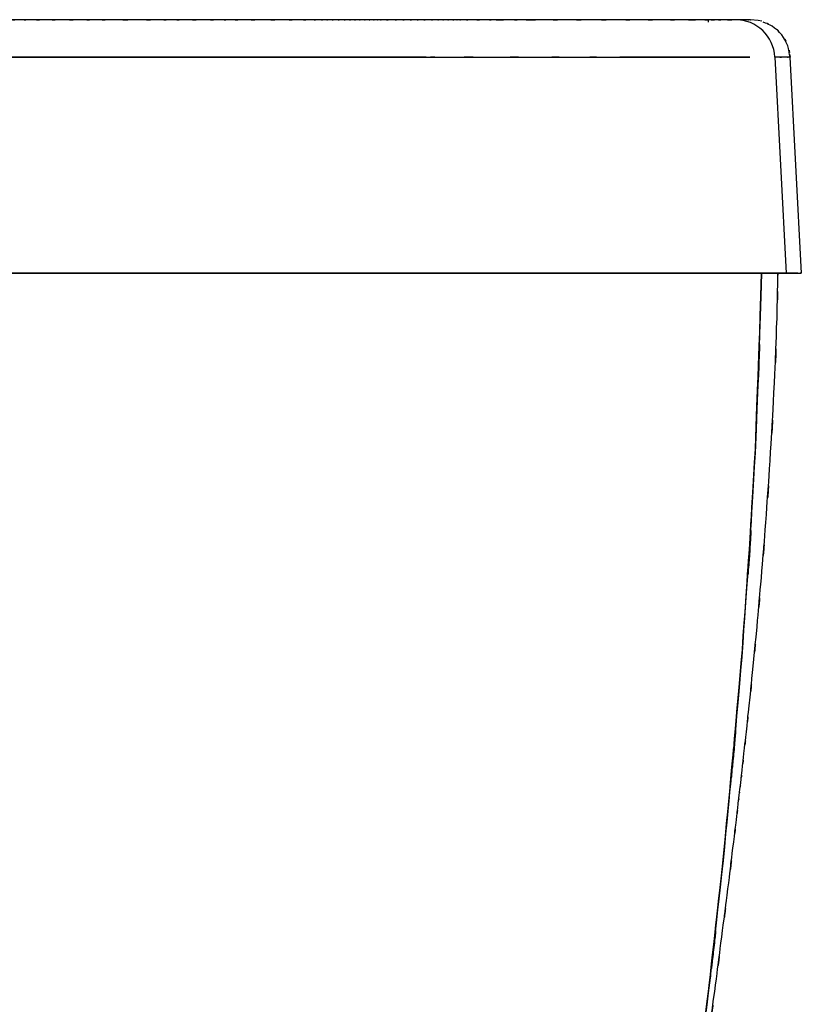
# Model space of a CAD drawing. Units: inches. Extents: x -122 to -63.5, y -17.2 to 81.7.
# Drawn here: x -79.2 to -63.5, y 61.3 to 81.1 of the extents above; entities that cross this region are included whole.
import ezdxf

# ---------------------------------------------------------------- set-up
doc = ezdxf.new("R2010")
doc.units = ezdxf.units.IN
doc.header["$MEASUREMENT"] = 0

# ---------------------------------------------------------------- blocks, each defined once
blk = doc.blocks.new('block 2')
at = {"color": 7, "lineweight": 25, "true_color": 0xffffff}
blk.add_lwpolyline([(-63.49, 75.972), (-63.717, 80.3)], dxfattribs=at)
blk = doc.blocks.new('block 3')
at = {"color": 7, "lineweight": 25, "true_color": 0xffffff}
blk.add_open_spline([(-63.72, 80.3), (-63.778, 80.647), (-63.689, 80.187), (-63.765, 80.529), (-63.931, 80.866), (-63.688, 80.426), (-63.887, 80.75), (-64.16, 81.026), (-63.779, 80.678), (-64.077, 80.923), (-64.342, 81.049), (-63.984, 80.89), (-64.256, 81.003)], degree=3, knots=[0, 0, 0, 0, 1, 1, 1, 2, 2, 2, 3, 3, 3, 4, 4, 4, 4], dxfattribs=at)
blk = doc.blocks.new('block 47')
at = {"color": 7, "lineweight": 25, "true_color": 0xffffff}
blk.add_open_spline([(-68.379, 43.025), (-68.296, 43.427), (-68.408, 42.889), (-68.324, 43.294), (-68.22, 43.794), (-68.359, 43.122), (-68.254, 43.63), (-68.107, 44.349), (-68.304, 43.387), (-68.156, 44.111), (-67.981, 44.97), (-68.214, 43.822), (-68.039, 44.685), (-67.838, 45.684), (-68.106, 44.35), (-67.905, 45.352), (-67.679, 46.491), (-67.98, 44.971), (-67.754, 46.112), (-67.508, 47.374), (-67.836, 45.69), (-67.591, 46.954), (-67.37, 48.106), (-67.663, 46.569), (-67.444, 47.722), (-67.261, 48.69), (-67.504, 47.399), (-67.322, 48.367), (-67.177, 49.151), (-67.37, 48.106), (-67.226, 48.89), (-67.136, 49.376), (-67.255, 48.728), (-67.166, 49.214), (-67.098, 49.586), (-67.188, 49.09), (-67.121, 49.462), (-67.074, 49.72), (-67.136, 49.376), (-67.09, 49.634), (-67.046, 49.881), (-67.105, 49.552), (-67.06, 49.798), (-66.991, 50.185), (-67.083, 49.669), (-67.014, 50.056), (-66.92, 50.583), (-67.045, 49.88), (-66.951, 50.407), (-66.833, 51.076), (-66.99, 50.185), (-66.873, 50.853), (-66.743, 51.595), (-66.916, 50.606), (-66.787, 51.348), (-66.548, 52.737), (-66.865, 50.885), (-66.628, 52.274), (-66.417, 53.534), (-66.698, 51.854), (-66.488, 53.114), (-66.3, 54.258), (-66.55, 52.732), (-66.363, 53.876), (-66.167, 55.093), (-66.427, 53.471), (-66.232, 54.688), (-66.101, 55.52), (-66.276, 54.41), (-66.145, 55.243), (-66.007, 56.127), (-66.19, 54.948), (-66.053, 55.832), (-65.91, 56.764), (-66.101, 55.521), (-65.958, 56.454), (-65.837, 57.259), (-65.999, 56.185), (-65.877, 56.991), (-65.79, 57.578), (-65.906, 56.795), (-65.819, 57.382), (-65.77, 57.713), (-65.835, 57.272), (-65.787, 57.603), (-65.749, 57.859), (-65.799, 57.517), (-65.762, 57.774), (-65.71, 58.128), (-65.779, 57.655), (-65.727, 58.01), (-65.661, 58.467), (-65.749, 57.857), (-65.683, 58.314), (-65.602, 58.874), (-65.71, 58.128), (-65.629, 58.687), (-65.503, 59.576), (-65.671, 58.391), (-65.545, 59.28), (-65.397, 60.34), (-65.594, 58.926), (-65.446, 59.986), (-65.294, 61.093), (-65.497, 59.617), (-65.345, 60.724), (-65.147, 62.194), (-65.41, 60.235), (-65.213, 61.704), (-65.022, 63.158), (-65.276, 61.22), (-65.087, 62.673), (-64.903, 64.112), (-65.147, 62.194), (-64.964, 63.633), (-64.79, 65.047), (-65.022, 63.161), (-64.849, 64.575), (-64.769, 65.235), (-64.875, 64.355), (-64.796, 65.015), (-64.739, 65.496), (-64.814, 64.855), (-64.758, 65.336), (-64.727, 65.607), (-64.769, 65.246), (-64.737, 65.516), (-64.719, 65.668), (-64.743, 65.466), (-64.725, 65.618), (-64.699, 65.843), (-64.734, 65.542), (-64.708, 65.768), (-64.666, 66.133), (-64.722, 65.646), (-64.68, 66.012), (-64.624, 66.516), (-64.699, 65.843), (-64.643, 66.348), (-64.572, 66.993), (-64.666, 66.133), (-64.595, 66.778), (-64.511, 67.562), (-64.623, 66.516), (-64.54, 67.301), (-64.427, 68.392), (-64.576, 66.937), (-64.465, 68.028), (-64.34, 69.311), (-64.505, 67.601), (-64.382, 68.883), (-64.249, 70.356), (-64.425, 68.392), (-64.295, 69.865), (-64.159, 71.53), (-64.337, 69.311), (-64.205, 70.975), (-64.073, 72.83), (-64.245, 70.356), (-64.119, 72.212), (-64, 74.26), (-64.154, 71.529), (-64.042, 73.577), (-63.944, 75.818), (-64.066, 72.83), (-63.981, 75.071), (-63.95, 76.422), (-63.989, 74.62), (-63.962, 75.972)], degree=3, knots=[0, 0, 0, 0, 1, 1, 1, 2, 2, 2, 3, 3, 3, 4, 4, 4, 5, 5, 5, 6, 6, 6, 7, 7, 7, 8, 8, 8, 9, 9, 9, 10, 10, 10, 11, 11, 11, 12, 12, 12, 13, 13, 13, 14, 14, 14, 15, 15, 15, 16, 16, 16, 17, 17, 17, 18, 18, 18, 19, 19, 19, 20, 20, 20, 21, 21, 21, 22, 22, 22, 23, 23, 23, 24, 24, 24, 25, 25, 25, 26, 26, 26, 27, 27, 27, 28, 28, 28, 29, 29, 29, 30, 30, 30, 31, 31, 31, 32, 32, 32, 33, 33, 33, 34, 34, 34, 35, 35, 35, 36, 36, 36, 37, 37, 37, 38, 38, 38, 39, 39, 39, 40, 40, 40, 41, 41, 41, 42, 42, 42, 43, 43, 43, 44, 44, 44, 45, 45, 45, 46, 46, 46, 47, 47, 47, 48, 48, 48, 49, 49, 49, 50, 50, 50, 51, 51, 51, 52, 52, 52, 53, 53, 53, 54, 54, 54, 55, 55, 55, 56, 56, 56, 56], dxfattribs=at)
blk = doc.blocks.new('block 56')
at = {"color": 7, "lineweight": 25, "true_color": 0xffffff}
blk.add_open_spline([(-63.801, 75.972), (-63.566, 75.972), (-63.871, 75.972), (-63.648, 75.972), (-63.481, 75.972), (-63.686, 75.972), (-63.546, 75.972), (-63.455, 75.972), (-63.556, 75.972), (-63.495, 75.972)], degree=3, knots=[0, 0, 0, 0, 1, 1, 1, 2, 2, 2, 3, 3, 3, 3], dxfattribs=at)
blk = doc.blocks.new('block 57')
at = {"color": 7, "lineweight": 25, "true_color": 0xffffff}
blk.add_lwpolyline([(-64.026, 80.3), (-63.801, 75.972)], dxfattribs=at)
blk = doc.blocks.new('block 58')
at = {"color": 7, "lineweight": 25, "true_color": 0xffffff}
blk.add_open_spline([(-63.72, 80.3), (-63.74, 80.3), (-63.706, 80.3), (-63.737, 80.3), (-63.832, 80.3), (-63.687, 80.3), (-63.81, 80.3), (-64.118, 80.3), (-63.686, 80.3), (-64.026, 80.3)], degree=3, knots=[0, 0, 0, 0, 1, 1, 1, 2, 2, 2, 3, 3, 3, 3], dxfattribs=at)
blk = doc.blocks.new('block 60')
at = {"color": 7, "lineweight": 25, "true_color": 0xffffff}
blk.add_open_spline([(-92.607, 75.972), (-87.811, 75.972), (-94.205, 75.972), (-89.409, 75.972), (-84.621, 75.972), (-91.005, 75.972), (-86.217, 75.972), (-81.424, 75.972), (-87.815, 75.972), (-83.022, 75.972), (-78.221, 75.972), (-84.621, 75.972), (-79.822, 75.972), (-78.616, 75.972), (-80.224, 75.972), (-79.018, 75.972), (-77.814, 75.972), (-79.42, 75.972), (-78.216, 75.972), (-77.009, 75.972), (-78.617, 75.972), (-77.411, 75.972), (-76.202, 75.972), (-77.814, 75.972), (-76.605, 75.972), (-75.391, 75.972), (-77.009, 75.972), (-75.796, 75.972), (-74.536, 75.972), (-76.214, 75.972), (-74.958, 75.972), (-73.659, 75.972), (-75.38, 75.972), (-74.097, 75.972), (-72.939, 75.972), (-74.467, 75.972), (-73.332, 75.972), (-72.286, 75.972), (-73.664, 75.972), (-72.644, 75.972), (-71.714, 75.972), (-72.937, 75.972), (-72.032, 75.972), (-71.207, 75.972), (-72.294, 75.972), (-71.488, 75.972), (-70.743, 75.972), (-71.729, 75.972), (-70.995, 75.972), (-70.294, 75.972), (-71.223, 75.972), (-70.53, 75.972), (-69.033, 75.972), (-71.002, 75.972), (-69.546, 75.972), (-68.199, 75.972), (-69.97, 75.972), (-68.66, 75.972), (-67.441, 75.972), (-69.045, 75.972), (-67.858, 75.972), (-66.751, 75.972), (-68.21, 75.972), (-67.129, 75.972), (-66.115, 75.972), (-67.453, 75.972), (-66.46, 75.972), (-65.518, 75.972), (-66.761, 75.972), (-65.838, 75.972), (-64.827, 75.972), (-66.152, 75.972), (-65.176, 75.972), (-64.299, 75.972), (-65.44, 75.972), (-64.606, 75.972), (-63.886, 75.972), (-64.809, 75.972), (-64.144, 75.972), (-63.613, 75.972), (-64.299, 75.972), (-63.801, 75.972)], degree=3, knots=[0, 0, 0, 0, 1, 1, 1, 2, 2, 2, 3, 3, 3, 4, 4, 4, 5, 5, 5, 6, 6, 6, 7, 7, 7, 8, 8, 8, 9, 9, 9, 10, 10, 10, 11, 11, 11, 12, 12, 12, 13, 13, 13, 14, 14, 14, 15, 15, 15, 16, 16, 16, 17, 17, 17, 18, 18, 18, 19, 19, 19, 20, 20, 20, 21, 21, 21, 22, 22, 22, 23, 23, 23, 24, 24, 24, 25, 25, 25, 26, 26, 26, 27, 27, 27, 27], dxfattribs=at)
blk = doc.blocks.new('block 61')
at = {"color": 7, "lineweight": 25, "true_color": 0xffffff}
blk.add_open_spline([(-64.528, 80.3), (-65.088, 80.3), (-64.326, 80.3), (-64.908, 80.3), (-65.829, 80.3), (-64.562, 80.3), (-65.542, 80.3), (-66.631, 80.3), (-65.159, 80.3), (-66.278, 80.3), (-67.479, 80.3), (-65.841, 80.3), (-67.096, 80.3), (-67.143, 80.3), (-67.081, 80.3), (-67.127, 80.3)], degree=3, knots=[0, 0, 0, 0, 1, 1, 1, 2, 2, 2, 3, 3, 3, 4, 4, 4, 5, 5, 5, 5], dxfattribs=at)
blk = doc.blocks.new('block 62')
at = {"color": 7, "lineweight": 25, "true_color": 0xffffff}
blk.add_open_spline([(-71.012, 80.3), (-71.709, 80.3), (-70.775, 80.3), (-71.479, 80.3), (-72.24, 80.3), (-71.215, 80.3), (-71.992, 80.3), (-72.835, 80.3), (-71.696, 80.3), (-72.561, 80.3), (-73.503, 80.3), (-72.23, 80.3), (-73.198, 80.3), (-74.248, 80.3), (-72.832, 80.3), (-73.906, 80.3), (-75.03, 80.3), (-73.521, 80.3), (-74.661, 80.3), (-76.103, 80.3), (-74.174, 80.3), (-75.626, 80.3), (-77.037, 80.3), (-75.154, 80.3), (-76.567, 80.3), (-77.972, 80.3), (-76.098, 80.3), (-77.503, 80.3), (-78.906, 80.3), (-77.036, 80.3), (-78.439, 80.3), (-79.842, 80.3), (-77.971, 80.3), (-79.374, 80.3), (-80.778, 80.3), (-78.906, 80.3), (-80.31, 80.3), (-83.622, 80.3), (-79.206, 80.3), (-82.518, 80.3), (-85.83, 80.3), (-81.414, 80.3), (-84.726, 80.3), (-90.634, 80.3), (-82.757, 80.3), (-88.665, 80.3), (-94.579, 80.3), (-86.694, 80.3), (-92.608, 80.3)], degree=3, knots=[0, 0, 0, 0, 1, 1, 1, 2, 2, 2, 3, 3, 3, 4, 4, 4, 5, 5, 5, 6, 6, 6, 7, 7, 7, 8, 8, 8, 9, 9, 9, 10, 10, 10, 11, 11, 11, 12, 12, 12, 13, 13, 13, 14, 14, 14, 15, 15, 15, 16, 16, 16, 16], dxfattribs=at)
blk = doc.blocks.new('block 74')
at = {"color": 7, "lineweight": 25, "true_color": 0xffffff}
blk.add_lwpolyline([(-63.563, 75.972), (-63.801, 75.972)], dxfattribs=at)
blk = doc.blocks.new('block 75')
at = {"color": 7, "lineweight": 25, "true_color": 0xffffff}
blk.add_open_spline([(-63.801, 75.972), (-64.102, 75.972), (-63.69, 75.972), (-64.007, 75.972), (-64.386, 75.972), (-63.871, 75.972), (-64.265, 75.972)], degree=3, knots=[0, 0, 0, 0, 1, 1, 1, 2, 2, 2, 2], dxfattribs=at)
blk = doc.blocks.new('block 76')
at = {"color": 7, "lineweight": 25, "true_color": 0xffffff}
blk.add_open_spline([(-64.265, 75.972), (-64.713, 75.972), (-64.106, 75.972), (-64.568, 75.972), (-65.1, 75.972), (-64.381, 75.972), (-64.927, 75.972)], degree=3, knots=[0, 0, 0, 0, 1, 1, 1, 2, 2, 2, 2], dxfattribs=at)
blk = doc.blocks.new('block 77')
at = {"color": 7, "lineweight": 25, "true_color": 0xffffff}
blk.add_lwpolyline([(-64.927, 75.972), (-65.756, 75.972)], dxfattribs=at)
blk = doc.blocks.new('block 78')
at = {"color": 7, "lineweight": 25, "true_color": 0xffffff}
blk.add_lwpolyline([(-65.756, 75.972), (-66.712, 75.972)], dxfattribs=at)
blk = doc.blocks.new('block 79')
at = {"color": 7, "lineweight": 25, "true_color": 0xffffff}
blk.add_lwpolyline([(-66.712, 75.972), (-67.231, 75.972)], dxfattribs=at)
blk = doc.blocks.new('block 80')
at = {"color": 7, "lineweight": 25, "true_color": 0xffffff}
blk.add_lwpolyline([(-67.231, 75.972), (-67.782, 75.972)], dxfattribs=at)
blk = doc.blocks.new('block 81')
at = {"color": 7, "lineweight": 25, "true_color": 0xffffff}
blk.add_open_spline([(-67.782, 75.972), (-68.683, 75.972), (-67.472, 75.972), (-68.388, 75.972), (-69.317, 75.972), (-68.069, 75.972), (-69.012, 75.972)], degree=3, knots=[0, 0, 0, 0, 1, 1, 1, 2, 2, 2, 2], dxfattribs=at)
blk = doc.blocks.new('block 82')
at = {"color": 7, "lineweight": 25, "true_color": 0xffffff}
blk.add_lwpolyline([(-69.012, 75.972), (-69.703, 75.972)], dxfattribs=at)
blk = doc.blocks.new('block 83')
at = {"color": 7, "lineweight": 25, "true_color": 0xffffff}
blk.add_lwpolyline([(-69.703, 75.972), (-70.451, 75.972)], dxfattribs=at)
blk = doc.blocks.new('block 84')
at = {"color": 7, "lineweight": 25, "true_color": 0xffffff}
blk.add_lwpolyline([(-70.451, 75.972), (-70.902, 75.972)], dxfattribs=at)
blk = doc.blocks.new('block 85')
at = {"color": 7, "lineweight": 25, "true_color": 0xffffff}
blk.add_lwpolyline([(-70.902, 75.972), (-71.372, 75.972)], dxfattribs=at)
blk = doc.blocks.new('block 86')
at = {"color": 7, "lineweight": 25, "true_color": 0xffffff}
blk.add_lwpolyline([(-71.372, 75.972), (-71.744, 75.972)], dxfattribs=at)
blk = doc.blocks.new('block 87')
at = {"color": 7, "lineweight": 25, "true_color": 0xffffff}
blk.add_lwpolyline([(-71.744, 75.972), (-72.138, 75.972)], dxfattribs=at)
blk = doc.blocks.new('block 88')
at = {"color": 7, "lineweight": 25, "true_color": 0xffffff}
blk.add_lwpolyline([(-72.138, 75.972), (-72.637, 75.972)], dxfattribs=at)
blk = doc.blocks.new('block 89')
at = {"color": 7, "lineweight": 25, "true_color": 0xffffff}
blk.add_lwpolyline([(-72.637, 75.972), (-73.174, 75.972)], dxfattribs=at)
blk = doc.blocks.new('block 90')
at = {"color": 7, "lineweight": 25, "true_color": 0xffffff}
blk.add_lwpolyline([(-73.174, 75.972), (-73.748, 75.972)], dxfattribs=at)
blk = doc.blocks.new('block 91')
at = {"color": 7, "lineweight": 25, "true_color": 0xffffff}
blk.add_lwpolyline([(-73.748, 75.972), (-74.049, 75.972)], dxfattribs=at)
blk = doc.blocks.new('block 92')
at = {"color": 7, "lineweight": 25, "true_color": 0xffffff}
blk.add_lwpolyline([(-74.049, 75.972), (-74.359, 75.972)], dxfattribs=at)
blk = doc.blocks.new('block 93')
at = {"color": 7, "lineweight": 25, "true_color": 0xffffff}
blk.add_lwpolyline([(-74.359, 75.972), (-74.995, 75.972)], dxfattribs=at)
blk = doc.blocks.new('block 94')
at = {"color": 7, "lineweight": 25, "true_color": 0xffffff}
blk.add_lwpolyline([(-74.995, 75.972), (-75.316, 75.972)], dxfattribs=at)
blk = doc.blocks.new('block 95')
at = {"color": 7, "lineweight": 25, "true_color": 0xffffff}
blk.add_lwpolyline([(-75.316, 75.972), (-75.639, 75.972)], dxfattribs=at)
blk = doc.blocks.new('block 96')
at = {"color": 7, "lineweight": 25, "true_color": 0xffffff}
blk.add_lwpolyline([(-75.639, 75.972), (-76.287, 75.972)], dxfattribs=at)
blk = doc.blocks.new('block 97')
at = {"color": 7, "lineweight": 25, "true_color": 0xffffff}
blk.add_lwpolyline([(-76.287, 75.972), (-76.937, 75.972)], dxfattribs=at)
blk = doc.blocks.new('block 98')
at = {"color": 7, "lineweight": 25, "true_color": 0xffffff}
blk.add_lwpolyline([(-76.937, 75.972), (-78.238, 75.972)], dxfattribs=at)
blk = doc.blocks.new('block 99')
at = {"color": 7, "lineweight": 25, "true_color": 0xffffff}
blk.add_lwpolyline([(-78.238, 75.972), (-79.542, 75.972)], dxfattribs=at)
blk = doc.blocks.new('block 136')
at = {"color": 7, "lineweight": 25, "true_color": 0xffffff}
blk.add_lwpolyline([(-64.581, 81.052), (-64.81, 81.052)], dxfattribs=at)
blk = doc.blocks.new('block 137')
at = {"color": 7, "lineweight": 25, "true_color": 0xffffff}
blk.add_open_spline([(-64.81, 81.052), (-65.102, 81.052), (-64.703, 81.052), (-65.01, 81.052), (-65.376, 81.052), (-64.878, 81.052), (-65.259, 81.052)], degree=3, knots=[0, 0, 0, 0, 1, 1, 1, 2, 2, 2, 2], dxfattribs=at)
blk = doc.blocks.new('block 138')
at = {"color": 7, "lineweight": 25, "true_color": 0xffffff}
blk.add_open_spline([(-65.259, 81.052), (-65.69, 81.052), (-65.107, 81.052), (-65.551, 81.052), (-66.061, 81.052), (-65.371, 81.052), (-65.896, 81.052)], degree=3, knots=[0, 0, 0, 0, 1, 1, 1, 2, 2, 2, 2], dxfattribs=at)
blk = doc.blocks.new('block 139')
at = {"color": 7, "lineweight": 25, "true_color": 0xffffff}
blk.add_lwpolyline([(-65.896, 81.052), (-66.695, 81.052)], dxfattribs=at)
blk = doc.blocks.new('block 140')
at = {"color": 7, "lineweight": 25, "true_color": 0xffffff}
blk.add_lwpolyline([(-66.695, 81.052), (-67.623, 81.052)], dxfattribs=at)
blk = doc.blocks.new('block 141')
at = {"color": 7, "lineweight": 25, "true_color": 0xffffff}
blk.add_lwpolyline([(-68.128, 81.052), (-68.665, 81.052)], dxfattribs=at)
blk = doc.blocks.new('block 142')
at = {"color": 7, "lineweight": 25, "true_color": 0xffffff}
blk.add_open_spline([(-68.665, 81.052), (-69.537, 81.052), (-68.365, 81.052), (-69.251, 81.052), (-70.148, 81.052), (-68.943, 81.052), (-69.854, 81.052)], degree=3, knots=[0, 0, 0, 0, 1, 1, 1, 2, 2, 2, 2], dxfattribs=at)
blk = doc.blocks.new('block 143')
at = {"color": 7, "lineweight": 25, "true_color": 0xffffff}
blk.add_lwpolyline([(-69.854, 81.052), (-70.515, 81.052)], dxfattribs=at)
blk = doc.blocks.new('block 144')
at = {"color": 7, "lineweight": 25, "true_color": 0xffffff}
blk.add_lwpolyline([(-70.515, 81.052), (-71.23, 81.052)], dxfattribs=at)
blk = doc.blocks.new('block 145')
at = {"color": 7, "lineweight": 25, "true_color": 0xffffff}
blk.add_lwpolyline([(-71.23, 81.052), (-71.608, 81.052)], dxfattribs=at)
blk = doc.blocks.new('block 146')
at = {"color": 7, "lineweight": 25, "true_color": 0xffffff}
blk.add_lwpolyline([(-71.608, 81.052), (-72.002, 81.052)], dxfattribs=at)
blk = doc.blocks.new('block 147')
at = {"color": 7, "lineweight": 25, "true_color": 0xffffff}
blk.add_lwpolyline([(-72.002, 81.052), (-72.416, 81.052)], dxfattribs=at)
blk = doc.blocks.new('block 148')
at = {"color": 7, "lineweight": 25, "true_color": 0xffffff}
blk.add_lwpolyline([(-72.416, 81.052), (-72.859, 81.052)], dxfattribs=at)
blk = doc.blocks.new('block 149')
at = {"color": 7, "lineweight": 25, "true_color": 0xffffff}
blk.add_lwpolyline([(-72.859, 81.052), (-73.34, 81.052)], dxfattribs=at)
blk = doc.blocks.new('block 150')
at = {"color": 7, "lineweight": 25, "true_color": 0xffffff}
blk.add_lwpolyline([(-73.34, 81.052), (-73.872, 81.052)], dxfattribs=at)
blk = doc.blocks.new('block 151')
at = {"color": 7, "lineweight": 25, "true_color": 0xffffff}
blk.add_lwpolyline([(-73.872, 81.052), (-74.441, 81.052)], dxfattribs=at)
blk = doc.blocks.new('block 152')
at = {"color": 7, "lineweight": 25, "true_color": 0xffffff}
blk.add_lwpolyline([(-74.441, 81.052), (-75.043, 81.052)], dxfattribs=at)
blk = doc.blocks.new('block 153')
at = {"color": 7, "lineweight": 25, "true_color": 0xffffff}
blk.add_lwpolyline([(-75.043, 81.052), (-75.396, 81.052)], dxfattribs=at)
blk = doc.blocks.new('block 154')
at = {"color": 7, "lineweight": 25, "true_color": 0xffffff}
blk.add_lwpolyline([(-75.396, 81.052), (-75.752, 81.052)], dxfattribs=at)
blk = doc.blocks.new('block 155')
at = {"color": 7, "lineweight": 25, "true_color": 0xffffff}
blk.add_lwpolyline([(-75.752, 81.052), (-76.109, 81.052)], dxfattribs=at)
blk = doc.blocks.new('block 156')
at = {"color": 7, "lineweight": 25, "true_color": 0xffffff}
blk.add_lwpolyline([(-76.109, 81.052), (-76.466, 81.052)], dxfattribs=at)
blk = doc.blocks.new('block 157')
at = {"color": 7, "lineweight": 25, "true_color": 0xffffff}
blk.add_lwpolyline([(-76.466, 81.052), (-77.538, 81.052)], dxfattribs=at)
blk = doc.blocks.new('block 158')
at = {"color": 7, "lineweight": 25, "true_color": 0xffffff}
blk.add_lwpolyline([(-77.538, 81.052), (-78.79, 81.052)], dxfattribs=at)
blk = doc.blocks.new('block 159')
at = {"color": 7, "lineweight": 25, "true_color": 0xffffff}
blk.add_lwpolyline([(-78.79, 81.052), (-80.043, 81.052)], dxfattribs=at)
blk = doc.blocks.new('block 198')
at = {"color": 7, "lineweight": 25, "true_color": 0xffffff}
blk.add_open_spline([(-92.608, 80.3), (-87.856, 80.3), (-94.192, 80.3), (-89.44, 80.3), (-84.698, 80.3), (-91.021, 80.3), (-86.279, 80.3), (-81.529, 80.3), (-87.861, 80.3), (-83.112, 80.3), (-78.356, 80.3), (-84.696, 80.3), (-79.942, 80.3), (-78.747, 80.3), (-80.34, 80.3), (-79.145, 80.3), (-77.952, 80.3), (-79.543, 80.3), (-78.35, 80.3), (-77.154, 80.3), (-78.748, 80.3), (-77.553, 80.3), (-76.354, 80.3), (-77.952, 80.3), (-76.754, 80.3), (-75.551, 80.3), (-77.154, 80.3), (-75.952, 80.3), (-74.697, 80.3), (-76.369, 80.3), (-75.116, 80.3), (-73.789, 80.3), (-75.549, 80.3), (-74.236, 80.3), (-73.049, 80.3), (-74.616, 80.3), (-73.453, 80.3), (-72.379, 80.3), (-73.791, 80.3), (-72.747, 80.3), (-71.817, 80.3), (-73.04, 80.3), (-72.136, 80.3), (-71.32, 80.3), (-72.396, 80.3), (-71.598, 80.3), (-70.863, 80.3), (-71.836, 80.3), (-71.111, 80.3), (-70.422, 80.3), (-71.336, 80.3), (-70.654, 80.3), (-69.188, 80.3), (-71.117, 80.3), (-69.69, 80.3), (-68.368, 80.3), (-70.107, 80.3), (-68.821, 80.3), (-67.624, 80.3), (-69.199, 80.3), (-68.033, 80.3), (-66.942, 80.3), (-68.38, 80.3), (-67.314, 80.3), (-66.314, 80.3), (-67.635, 80.3), (-66.654, 80.3), (-65.722, 80.3), (-66.95, 80.3), (-66.04, 80.3), (-65.042, 80.3), (-66.351, 80.3), (-65.385, 80.3), (-64.513, 80.3), (-65.641, 80.3), (-64.821, 80.3), (-64.372, 80.3), (-64.961, 80.3), (-64.527, 80.3)], degree=3, knots=[0, 0, 0, 0, 1, 1, 1, 2, 2, 2, 3, 3, 3, 4, 4, 4, 5, 5, 5, 6, 6, 6, 7, 7, 7, 8, 8, 8, 9, 9, 9, 10, 10, 10, 11, 11, 11, 12, 12, 12, 13, 13, 13, 14, 14, 14, 15, 15, 15, 16, 16, 16, 17, 17, 17, 18, 18, 18, 19, 19, 19, 20, 20, 20, 21, 21, 21, 22, 22, 22, 23, 23, 23, 24, 24, 24, 25, 25, 25, 26, 26, 26, 26], dxfattribs=at)
blk = doc.blocks.new('block 199')
at = {"color": 7, "lineweight": 25, "true_color": 0xffffff}
blk.add_open_spline([(-64.026, 80.3), (-64.045, 80.719), (-64.39, 81.05), (-64.81, 81.052)], degree=3, dxfattribs=at)
blk = doc.blocks.new('block 200')
at = {"color": 7, "lineweight": 25, "true_color": 0xffffff}
blk.add_open_spline([(-64.81, 81.052), (-65.232, 81.052), (-64.653, 81.052), (-65.1, 81.052), (-65.617, 81.052), (-64.903, 81.052), (-65.457, 81.052), (-66.054, 81.052), (-65.241, 81.052), (-65.864, 81.052), (-66.508, 81.052), (-65.635, 81.052), (-66.301, 81.052), (-66.967, 81.052), (-66.068, 81.052), (-66.75, 81.052), (-67.417, 81.052), (-66.52, 81.052), (-67.198, 81.052), (-67.961, 81.052), (-66.936, 81.052), (-67.711, 81.052), (-68.435, 81.052), (-67.462, 81.052), (-68.197, 81.052), (-68.875, 81.052), (-67.964, 81.052), (-68.653, 81.052), (-69.274, 81.052), (-68.439, 81.052), (-69.07, 81.052), (-69.498, 81.052), (-68.925, 81.052), (-69.357, 81.052), (-69.741, 81.052), (-69.226, 81.052), (-69.614, 81.052), (-69.951, 81.052), (-69.5, 81.052), (-69.84, 81.052), (-70.225, 81.052), (-69.709, 81.052), (-70.098, 81.052), (-70.37, 81.052), (-70.006, 81.052), (-70.28, 81.052), (-70.419, 81.052), (-70.233, 81.052), (-70.373, 81.052), (-70.431, 81.052), (-70.353, 81.052), (-70.411, 81.052), (-70.569, 81.052), (-70.359, 81.052), (-70.517, 81.052), (-70.671, 81.052), (-70.465, 81.052), (-70.62, 81.052), (-70.77, 81.052), (-70.57, 81.052), (-70.72, 81.052), (-70.866, 81.052), (-70.671, 81.052), (-70.818, 81.052), (-71.045, 81.052), (-70.741, 81.052), (-70.97, 81.052), (-71.186, 81.052), (-70.897, 81.052), (-71.114, 81.052), (-71.318, 81.052), (-71.046, 81.052), (-71.25, 81.052), (-71.449, 81.052), (-71.183, 81.052), (-71.383, 81.052), (-71.622, 81.052), (-71.302, 81.052), (-71.543, 81.052), (-71.762, 81.052), (-71.469, 81.052), (-71.69, 81.052), (-71.981, 81.052), (-71.591, 81.052), (-71.884, 81.052), (-71.988, 81.052), (-71.849, 81.052), (-71.954, 81.052), (-72.052, 81.052), (-71.921, 81.052), (-72.02, 81.052), (-72.136, 81.052), (-71.981, 81.052), (-72.097, 81.052), (-72.232, 81.052), (-72.052, 81.052), (-72.187, 81.052), (-72.338, 81.052), (-72.136, 81.052), (-72.288, 81.052), (-72.434, 81.052), (-72.239, 81.052), (-72.385, 81.052), (-72.533, 81.052), (-72.335, 81.052), (-72.484, 81.052), (-72.634, 81.052), (-72.434, 81.052), (-72.585, 81.052), (-72.76, 81.052), (-72.525, 81.052), (-72.702, 81.052), (-72.881, 81.052), (-72.641, 81.052), (-72.822, 81.052), (-73.005, 81.052), (-72.76, 81.052), (-72.944, 81.052), (-73.083, 81.052), (-72.897, 81.052), (-73.037, 81.052), (-73.208, 81.052), (-72.979, 81.052), (-73.151, 81.052), (-73.412, 81.052), (-73.063, 81.052), (-73.326, 81.052), (-73.687, 81.052), (-73.203, 81.052), (-73.568, 81.052), (-74.041, 81.052), (-73.406, 81.052), (-73.885, 81.052), (-74.475, 81.052), (-73.684, 81.052), (-74.281, 81.052), (-74.876, 81.052), (-74.079, 81.052), (-74.679, 81.052), (-75.068, 81.052), (-74.549, 81.052), (-74.939, 81.052), (-75.236, 81.052), (-74.84, 81.052), (-75.137, 81.052), (-75.615, 81.052), (-74.978, 81.052), (-75.456, 81.052), (-76.054, 81.052), (-75.256, 81.052), (-75.855, 81.052), (-76.239, 81.052), (-75.727, 81.052), (-76.111, 81.052), (-76.504, 81.052), (-75.98, 81.052), (-76.373, 81.052), (-76.968, 81.052), (-76.175, 81.052), (-76.77, 81.052), (-77.567, 81.052), (-76.504, 81.052), (-77.302, 81.052), (-77.805, 81.052), (-77.134, 81.052), (-77.637, 81.052), (-78.064, 81.052), (-77.495, 81.052), (-77.922, 81.052), (-78.512, 81.052), (-77.725, 81.052), (-78.315, 81.052), (-78.788, 81.052), (-78.158, 81.052), (-78.631, 81.052), (-79.088, 81.052), (-78.478, 81.052), (-78.936, 81.052), (-79.258, 81.052), (-78.828, 81.052), (-79.15, 81.052), (-79.519, 81.052), (-79.027, 81.052), (-79.396, 81.052), (-79.937, 81.052), (-79.216, 81.052), (-79.757, 81.052), (-80.182, 81.052), (-79.615, 81.052), (-80.04, 81.052), (-80.437, 81.052), (-79.907, 81.052), (-80.305, 81.052), (-80.665, 81.052), (-80.185, 81.052), (-80.545, 81.052), (-80.563, 81.052), (-80.539, 81.052), (-80.556, 81.052), (-80.592, 81.052), (-80.545, 81.052), (-80.58, 81.052), (-80.764, 81.052), (-80.519, 81.052), (-80.703, 81.052), (-81.017, 81.052), (-80.598, 81.052), (-80.912, 81.052), (-81.432, 81.052), (-80.739, 81.052), (-81.259, 81.052), (-81.95, 81.052), (-81.028, 81.052), (-81.72, 81.052), (-82.582, 81.052), (-81.432, 81.052), (-82.295, 81.052), (-83.329, 81.052), (-81.95, 81.052), (-82.984, 81.052), (-84.189, 81.052), (-82.582, 81.052), (-83.788, 81.052), (-85.165, 81.052), (-83.329, 81.052), (-84.705, 81.052), (-86.584, 81.052), (-84.079, 81.052), (-85.958, 81.052), (-88.083, 81.052), (-85.249, 81.052), (-87.375, 81.052), (-89.747, 81.052), (-86.584, 81.052), (-88.956, 81.052), (-91.575, 81.052), (-88.083, 81.052), (-90.702, 81.052), (-93.568, 81.052), (-89.747, 81.052), (-92.612, 81.052)], degree=3, knots=[0, 0, 0, 0, 1, 1, 1, 2, 2, 2, 3, 3, 3, 4, 4, 4, 5, 5, 5, 6, 6, 6, 7, 7, 7, 8, 8, 8, 9, 9, 9, 10, 10, 10, 11, 11, 11, 12, 12, 12, 13, 13, 13, 14, 14, 14, 15, 15, 15, 16, 16, 16, 17, 17, 17, 18, 18, 18, 19, 19, 19, 20, 20, 20, 21, 21, 21, 22, 22, 22, 23, 23, 23, 24, 24, 24, 25, 25, 25, 26, 26, 26, 27, 27, 27, 28, 28, 28, 29, 29, 29, 30, 30, 30, 31, 31, 31, 32, 32, 32, 33, 33, 33, 34, 34, 34, 35, 35, 35, 36, 36, 36, 37, 37, 37, 38, 38, 38, 39, 39, 39, 40, 40, 40, 41, 41, 41, 42, 42, 42, 43, 43, 43, 44, 44, 44, 45, 45, 45, 46, 46, 46, 47, 47, 47, 48, 48, 48, 49, 49, 49, 50, 50, 50, 51, 51, 51, 52, 52, 52, 53, 53, 53, 54, 54, 54, 55, 55, 55, 56, 56, 56, 57, 57, 57, 58, 58, 58, 59, 59, 59, 60, 60, 60, 61, 61, 61, 62, 62, 62, 63, 63, 63, 64, 64, 64, 65, 65, 65, 66, 66, 66, 67, 67, 67, 68, 68, 68, 69, 69, 69, 70, 70, 70, 71, 71, 71, 72, 72, 72, 73, 73, 73, 74, 74, 74, 75, 75, 75, 76, 76, 76, 77, 77, 77, 78, 78, 78, 79, 79, 79, 80, 80, 80, 80], dxfattribs=at)
blk = doc.blocks.new('block 203')
at = {"color": 7, "lineweight": 25, "true_color": 0xffffff}
blk.add_lwpolyline([(-108.931, 80.3), (-65.363, 80.3)], dxfattribs=at)
blk = doc.blocks.new('block 204')
at = {"color": 7, "lineweight": 25, "true_color": 0xffffff}
blk.add_lwpolyline([(-65.359, 81.052), (-65.359, 81.037), (-65.36, 81)], dxfattribs=at)
blk = doc.blocks.new('block 214')
at = {"color": 7, "lineweight": 25, "true_color": 0xffffff}
blk.add_lwpolyline([(-63.732, 80.36), (-63.717, 80.3)], dxfattribs=at)
blk = doc.blocks.new('block 219')
at = {"color": 7, "lineweight": 25, "true_color": 0xffffff}
blk.add_lwpolyline([(-63.717, 80.3), (-63.722, 80.351)], dxfattribs=at)
blk = doc.blocks.new('block 220')
at = {"color": 7, "lineweight": 25, "true_color": 0xffffff}
blk.add_lwpolyline([(-64.285, 81.019), (-64.36, 81.037), (-64.51, 81.052)], dxfattribs=at)
blk = doc.blocks.new('block 221')
at = {"color": 7, "lineweight": 25, "true_color": 0xffffff}
blk.add_open_spline([(-64.51, 81.052), (-64.532, 81.052), (-64.494, 81.052), (-64.529, 81.052), (-64.622, 81.052), (-64.481, 81.052), (-64.6, 81.052), (-64.9, 81.052), (-64.479, 81.052), (-64.81, 81.052)], degree=3, knots=[0, 0, 0, 0, 1, 1, 1, 2, 2, 2, 3, 3, 3, 3], dxfattribs=at)
blk = doc.blocks.new('block 418')
at = {"color": 7, "lineweight": 25, "true_color": 0xffffff}
blk.add_lwpolyline([(-63.964, 75.886), (-63.96, 75.972)], dxfattribs=at)
blk = doc.blocks.new('block 447')
at = {"color": 7, "lineweight": 25, "true_color": 0xffffff}
blk.add_open_spline([(-67.915, 45.316), (-66.526, 52.709), (-68.358, 42.848), (-66.999, 50.247), (-65.746, 57.856), (-67.379, 47.704), (-66.183, 55.323), (-65.121, 62.956), (-66.504, 52.774), (-65.492, 60.414), (-64.794, 66.421), (-65.701, 58.409), (-65.039, 64.42), (-64.475, 70.435), (-65.201, 62.413), (-64.675, 68.431), (-64.259, 74.455), (-64.779, 66.421), (-64.415, 72.448), (-64.214, 77.733), (-64.465, 70.685), (-64.29, 75.972)], degree=3, knots=[0, 0, 0, 0, 1, 1, 1, 2, 2, 2, 3, 3, 3, 4, 4, 4, 5, 5, 5, 6, 6, 6, 7, 7, 7, 7], dxfattribs=at)
blk = doc.blocks.new('block 449')
at = {"color": 7, "lineweight": 25, "true_color": 0xffffff}
blk.add_lwpolyline([(-63.961, 75.972), (-63.963, 75.937)], dxfattribs=at)
blk = doc.blocks.new('block 473')
at = {"color": 7, "lineweight": 25, "true_color": 0xffffff}
blk.add_open_spline([(-64.29, 75.972), (-64.47, 70.576), (-64.212, 77.769), (-64.419, 72.375), (-64.793, 66.239), (-64.258, 74.418), (-64.687, 68.285), (-65.229, 62.157), (-64.48, 70.325), (-65.061, 64.201), (-65.743, 58.081), (-64.81, 66.239), (-65.528, 60.122), (-66.334, 54.01), (-65.237, 62.157), (-66.077, 56.049), (-67.31, 48.065), (-65.631, 58.705), (-66.916, 50.729), (-68.342, 42.778), (-66.393, 53.371), (-67.891, 45.433), (-68.651, 41.791), (-67.63, 46.646), (-68.401, 43.006)], degree=3, knots=[0, 0, 0, 0, 1, 1, 1, 2, 2, 2, 3, 3, 3, 4, 4, 4, 5, 5, 5, 6, 6, 6, 7, 7, 7, 8, 8, 8, 8], dxfattribs=at)

msp = doc.modelspace()

# ---------------------------------------------------------------- block references
for name in ['block 200', 'block 159', 'block 158', 'block 157', 'block 156', 'block 155', 'block 154', 'block 153', 'block 152', 'block 151', 'block 150', 'block 149', 'block 148', 'block 147', 'block 146', 'block 145', 'block 144', 'block 143', 'block 142', 'block 141', 'block 140', 'block 139', 'block 138', 'block 137', 'block 204', 'block 221', 'block 136', 'block 199', 'block 220', 'block 3', 'block 214', 'block 219', 'block 203', 'block 62', 'block 198', 'block 61', 'block 58', 'block 57', 'block 2', 'block 473', 'block 447', 'block 47', 'block 60', 'block 99', 'block 98', 'block 97', 'block 96', 'block 95', 'block 94', 'block 93', 'block 92', 'block 91', 'block 90', 'block 89', 'block 88', 'block 87', 'block 86', 'block 85', 'block 84', 'block 83', 'block 82', 'block 81', 'block 80', 'block 79', 'block 78', 'block 77', 'block 76', 'block 75', 'block 418', 'block 449', 'block 56', 'block 74']:
    msp.add_blockref(name, (0, 0))

doc.saveas('drawing.dxf')
